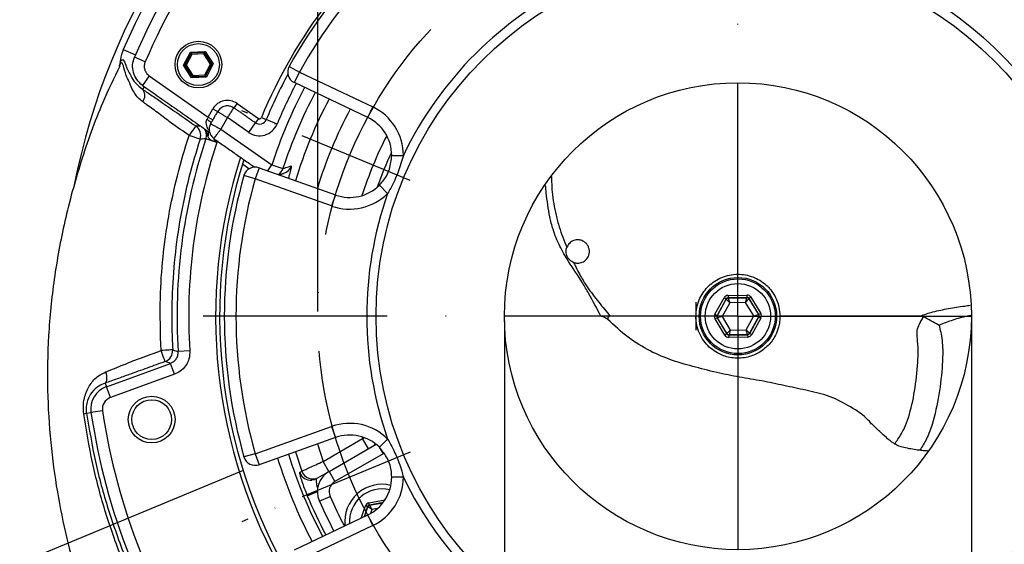
# Model space of a CAD drawing. Extents: x 0 to 9200, y 0 to 5940.
# Drawn here: x 1710 to 1921, y 1438 to 1550 of the extents above; entities that cross this region are included whole.
import ezdxf

# ---------------------------------------------------------------- set-up
doc = ezdxf.new("R2010")
doc.units = 0
doc.header["$LTSCALE"] = 5
doc.header["$MEASUREMENT"] = 0
doc.linetypes.add('GEN7', pattern=[15, 10, -2.5, 0, -2.5])
doc.linetypes.add('GEN7A', pattern=[7.5, 5, -1.25, 0, -1.25])
doc.layers.get('0').update_dxf_attribs({"linetype": 'CONTINUOUS'})
doc.layers.add('7', color=4, linetype='GEN7')
doc.layers.add('7A', color=4, linetype='GEN7A')
doc.styles.add('ISO', font='GENISO.SHX')
doc.dimstyles.new('GEN-ISO', dxfattribs={"dimtxt": 50, "dimasz": 50, "dimexe": 40, "dimexo": 1, "dimgap": 30, "dimtad": 0, "dimtih": 1, "dimtoh": 1, "dimdec": 1, "dimdsep": 46, "dimtxsty": 'ISO', "dimcen": 2, "dimclrd": 256, "dimclre": 256, "dimclrt": 2, "dimadec": 0, "dimazin": 0, "dimtp": 0.1, "dimtm": 0.1, "dimtfac": 0.05, "dimtdec": 1, "dimtix": 1, "dimtmove": 2, "dimatfit": 3, "dimfxl": 0, "dimtolj": 1, "dimarcsym": 0})

# ---------------------------------------------------------------- blocks, each defined once
blk = doc.blocks.new('*D10')
at = {"color": 3}
for p, q in [((1814.19, 1485.65), (1814.19, 1094.38)), ((1914.19, 1485.65), (1914.19, 1094.38)), ((1779.19, 1119.38), (1744.19, 1119.38)), ((1814.19, 1119.38), (1914.19, 1119.38)), ((1949.19, 1119.38), (1984.19, 1119.38))]:
    blk.add_line(p, q, dxfattribs=at)
for points in [[(1779.19, 1125.21), (1779.19, 1113.55), (1814.19, 1119.38)], [(1949.19, 1125.21), (1949.19, 1113.55), (1914.19, 1119.38)]]:
    blk.add_solid(points, dxfattribs=at)
at = {"color": 2, "insert": (1868.38, 1052.87), "char_height": 50, "attachment_point": 5, "style": 'ISO'}
blk.add_mtext('\\A1;{\\Fgeniso.shx;DN100}', dxfattribs=at)
blk = doc.blocks.new('*D11')
at = {"color": 3}
for p, q in [((1774.19, 1487.65), (1774.19, 1827.75)), ((1954.19, 1487.65), (1954.19, 1827.75)), ((1809.19, 1802.75), (1919.19, 1802.75))]:
    blk.add_line(p, q, dxfattribs=at)
for points in [[(1809.19, 1808.59), (1809.19, 1796.92), (1774.19, 1802.75)], [(1919.19, 1808.59), (1919.19, 1796.92), (1954.19, 1802.75)]]:
    blk.add_solid(points, dxfattribs=at)
at = {"color": 2, "insert": (1864.19, 1858.62), "char_height": 50, "attachment_point": 5, "style": 'ISO'}
blk.add_mtext('\\A1;180', dxfattribs=at)
blk = doc.blocks.new('*D12')
at = {"color": 3}
for p, q in [((1603.33, 1427.31), (1589.94, 1459.65)), ((1758.23, 1453.59), (1593.63, 1385.41)), ((1765.89, 1435.11), (1601.28, 1366.93)), ((1616.73, 1394.97), (1624.38, 1376.5)), ((1637.77, 1344.16), (1651.17, 1311.82))]:
    blk.add_line(p, q, dxfattribs=at)
for points in [[(1608.72, 1429.54), (1597.94, 1425.08), (1616.73, 1394.97)], [(1643.16, 1346.39), (1632.38, 1341.93), (1624.38, 1376.5)]]:
    blk.add_solid(points, dxfattribs=at)
at = {"color": 2, "insert": (1529.94, 1337.38), "char_height": 50, "attachment_point": 5, "rotation": 22.5, "style": 'ISO'}
blk.add_mtext('\\A1;{\\Fgeniso.shx;%%c18}', dxfattribs=at)

msp = doc.modelspace()

# ---------------------------------------------------------------- linework, layer by layer
at = {"color": 7, "linetype": 'Continuous'}
for p, q in [((1732.54, 1543.79), (1735.17, 1542.65)), ((1737.25, 1541.16), (1734.95, 1542.14)), ((1745.46, 1540.39), (1746.93, 1543.21)), ((1747.08, 1542.97), (1745.75, 1540.41)), ((1747.24, 1542.73), (1746.04, 1540.42)), ((1746.93, 1543.21), (1750.1, 1543.36)), ((1746.93, 1543.21), (1747.08, 1542.97)), ((1749.97, 1543.1), (1747.08, 1542.97)), ((1747.24, 1542.73), (1747.08, 1542.97)), ((1749.83, 1542.84), (1747.24, 1542.73)), ((1749.83, 1542.84), (1749.97, 1543.1)), ((1751.23, 1540.65), (1749.83, 1542.84)), ((1750.1, 1543.36), (1749.97, 1543.1)), ((1751.52, 1540.67), (1749.97, 1543.1)), ((1750.1, 1543.36), (1751.81, 1540.68)), ((1745.46, 1540.39), (1745.75, 1540.41)), ((1747.17, 1537.72), (1745.46, 1540.39)), ((1745.75, 1540.41), (1746.04, 1540.42)), ((1745.75, 1540.41), (1747.31, 1537.97)), ((1746.04, 1540.42), (1747.44, 1538.23)), ((1750.04, 1538.35), (1751.23, 1540.65)), ((1750.19, 1538.1), (1751.52, 1540.67)), ((1751.81, 1540.68), (1750.35, 1537.86)), ((1751.23, 1540.65), (1751.52, 1540.67)), ((1751.52, 1540.67), (1751.81, 1540.68)), ((1768.08, 1540.16), (1770.26, 1538.94)), ((1738.11, 1538.13), (1736.67, 1536.08)), ((1738.11, 1538.13), (1750.73, 1529.29)), ((1747.31, 1537.97), (1747.17, 1537.72)), ((1750.35, 1537.86), (1747.17, 1537.72)), ((1747.31, 1537.97), (1747.44, 1538.23)), ((1747.31, 1537.97), (1750.19, 1538.1)), ((1747.44, 1538.23), (1750.04, 1538.35)), ((1750.19, 1538.1), (1750.04, 1538.35)), ((1750.19, 1538.1), (1750.35, 1537.86)), ((1769.19, 1536.68), (1770.26, 1538.94)), ((1770.26, 1538.94), (1785.97, 1531.48)), ((1736.72, 1535.22), (1737.11, 1535.77)), ((1784.9, 1529.22), (1769.19, 1536.68)), ((1750.73, 1529.29), (1751.76, 1531.08)), ((1751.76, 1531.08), (1752.74, 1530.51)), ((1756.91, 1532.22), (1756.26, 1531.29)), ((1756.91, 1532.22), (1761.49, 1529.01)), ((1784.9, 1529.22), (1785.97, 1531.48)), ((1750.73, 1529.29), (1751.71, 1528.72)), ((1754.88, 1529.2), (1753.43, 1526.7)), ((1759.41, 1526.03), (1754.88, 1529.2)), ((1761.49, 1529.01), (1760.84, 1528.08)), ((1762.12, 1529.19), (1763.17, 1528.76)), ((1759.41, 1526.03), (1760.84, 1528.08)), ((1765.48, 1527.79), (1763.17, 1528.76)), ((1753.43, 1526.7), (1764.36, 1519.04)), ((1752.6, 1523.85), (1750.23, 1524.63)), ((1752.68, 1524.17), (1752.68, 1524.12)), ((1790.04, 1521.1), (1792.54, 1521.1)), ((1759.47, 1518.21), (1758.07, 1519.19)), ((1761.64, 1518.45), (1760.8, 1516.1)), ((1761.64, 1518.45), (1778.02, 1512.62)), ((1763.49, 1517.79), (1764.36, 1519.04)), ((1764.36, 1519.04), (1766.74, 1518.27)), ((1760.8, 1516.1), (1758.4, 1516.78)), ((1777.18, 1510.26), (1760.8, 1516.1)), ((1787.4, 1514.73), (1789.17, 1512.96)), ((1778.02, 1512.62), (1777.18, 1510.26)), ((1862.09, 1491.1), (1866.12, 1491.18)), ((1862.09, 1491.1), (1862.1, 1490.6)), ((1866.12, 1491.18), (1866.13, 1490.68)), ((1855.19, 1489.65), (1855.19, 1483.65)), ((1859.28, 1487.06), (1861.23, 1490.59)), ((1861.67, 1490.35), (1859.72, 1486.82)), ((1859.79, 1486.82), (1861.71, 1490.29)), ((1862.44, 1489.55), (1860.81, 1486.59)), ((1861.23, 1490.59), (1861.67, 1490.35)), ((1861.71, 1490.29), (1861.67, 1490.35)), ((1862.44, 1489.55), (1861.71, 1490.29)), ((1866.13, 1490.68), (1862.1, 1490.6)), ((1862.1, 1490.6), (1862.13, 1490.54)), ((1862.13, 1490.54), (1866.09, 1490.62)), ((1862.13, 1490.54), (1862.44, 1489.55)), ((1865.82, 1489.62), (1862.44, 1489.55)), ((1865.82, 1489.62), (1866.09, 1490.62)), ((1866.53, 1490.38), (1865.82, 1489.62)), ((1867.57, 1486.72), (1865.82, 1489.62)), ((1866.09, 1490.62), (1866.13, 1490.68)), ((1866.57, 1490.44), (1866.53, 1490.38)), ((1866.53, 1490.38), (1868.58, 1486.99)), ((1866.99, 1490.7), (1866.57, 1490.44)), ((1868.65, 1486.99), (1866.57, 1490.44)), ((1866.99, 1490.7), (1869.08, 1487.25)), ((1859.28, 1487.06), (1859.72, 1486.82)), ((1859.72, 1486.82), (1859.79, 1486.82)), ((1859.79, 1486.82), (1860.81, 1486.59)), ((1867.57, 1486.72), (1868.58, 1486.99)), ((1868.58, 1486.99), (1868.65, 1486.99)), ((1869.08, 1487.25), (1868.65, 1486.99)), ((1859.73, 1486.32), (1859.3, 1486.06)), ((1861.39, 1482.61), (1859.3, 1486.06)), ((1859.8, 1486.32), (1859.73, 1486.32)), ((1859.73, 1486.32), (1861.81, 1482.86)), ((1860.81, 1486.59), (1859.8, 1486.32)), ((1861.85, 1482.93), (1859.8, 1486.32)), ((1860.81, 1486.59), (1862.56, 1483.69)), ((1865.94, 1483.76), (1867.57, 1486.72)), ((1868.59, 1486.49), (1866.67, 1483.02)), ((1866.71, 1482.96), (1868.66, 1486.49)), ((1869.1, 1486.25), (1867.15, 1482.72)), ((1868.59, 1486.49), (1867.57, 1486.72)), ((1868.66, 1486.49), (1868.59, 1486.49)), ((1868.66, 1486.49), (1869.1, 1486.25)), ((1861.81, 1482.86), (1861.39, 1482.61)), ((1861.81, 1482.86), (1861.85, 1482.93)), ((1861.85, 1482.93), (1862.56, 1483.69)), ((1862.25, 1482.62), (1866.28, 1482.7)), ((1862.29, 1482.69), (1862.25, 1482.62)), ((1862.25, 1482.62), (1862.26, 1482.12)), ((1862.56, 1483.69), (1862.29, 1482.69)), ((1866.25, 1482.76), (1862.29, 1482.69)), ((1862.56, 1483.69), (1865.94, 1483.76)), ((1866.25, 1482.76), (1865.94, 1483.76)), ((1865.94, 1483.76), (1866.67, 1483.02)), ((1866.28, 1482.7), (1866.25, 1482.76)), ((1866.28, 1482.7), (1866.29, 1482.2)), ((1866.67, 1483.02), (1866.71, 1482.96)), ((1866.71, 1482.96), (1867.15, 1482.72)), ((1866.29, 1482.2), (1862.26, 1482.12)), ((1746.8, 1479.23), (1744.31, 1479.07)), ((1728.92, 1471.56), (1742.66, 1476.56)), ((1743.52, 1474.22), (1742.66, 1476.56)), ((1743.52, 1474.22), (1729.78, 1469.22)), ((1728.64, 1472.33), (1728.92, 1471.56)), ((1729.78, 1469.22), (1728.92, 1471.56)), ((1724.65, 1465.89), (1725.63, 1466.04)), ((1728.1, 1466.4), (1725.63, 1466.04)), ((1760.8, 1457.21), (1777.18, 1463.04)), ((1777.18, 1463.04), (1778.02, 1460.69)), ((1778.02, 1460.69), (1761.64, 1454.85)), ((1775.34, 1455.56), (1783.8, 1460.45)), ((1783.68, 1460.82), (1783.8, 1460.45)), ((1785.05, 1458.28), (1783.8, 1460.45)), ((1789.17, 1460.35), (1787.4, 1458.58)), ((1769.41, 1457.62), (1770.78, 1453.45)), ((1774.12, 1459.3), (1775.34, 1455.56)), ((1776.62, 1453.41), (1786.68, 1459.22)), ((1787.36, 1458.62), (1788.18, 1457.2)), ((1760.8, 1457.21), (1758.4, 1456.53)), ((1760.8, 1457.21), (1761.64, 1454.85)), ((1776.59, 1453.4), (1775.34, 1455.56)), ((1788.18, 1457.2), (1777.87, 1451.25)), ((1773.92, 1451.86), (1776.62, 1453.41)), ((1776.62, 1453.41), (1777.87, 1451.25)), ((1792.54, 1452.21), (1790.04, 1452.21)), ((1771.96, 1448.21), (1774.12, 1449.11)), ((1774.54, 1447.06), (1776.83, 1448.07)), ((1785.17, 1446.7), (1788.61, 1447.34)), ((1785.27, 1446.21), (1785.17, 1446.7)), ((1788.2, 1446.75), (1785.27, 1446.21)), ((1785.31, 1446.15), (1788.14, 1446.68)), ((1783.48, 1443.41), (1784.41, 1446.05)), ((1784.89, 1445.88), (1784.12, 1443.71)), ((1784.2, 1443.75), (1784.93, 1445.83)), ((1784.89, 1445.88), (1784.41, 1446.05)), ((1784.93, 1445.83), (1784.89, 1445.88)), ((1785.78, 1445.22), (1784.93, 1445.83)), ((1785.27, 1446.21), (1785.31, 1446.15)), ((1785.31, 1446.15), (1785.78, 1445.22)), ((1785.78, 1445.22), (1785.48, 1444.38)), ((1786.98, 1445.45), (1785.78, 1445.22)), ((1769.19, 1436.62), (1784.9, 1444.08)), ((1785.97, 1441.82), (1784.9, 1444.08)), ((1785.97, 1441.82), (1770.26, 1434.36))]:
    msp.add_line(p, q, dxfattribs=at)
for points in [[(1748.07, 1527.4), (1748.03, 1527.35), (1747.95, 1527.23), (1747.81, 1527.03), (1747.63, 1526.78), (1747.42, 1526.47), (1747.17, 1526.12), (1746.91, 1525.74), (1746.64, 1525.35)], [(1749.01, 1524.57), (1748.94, 1524.6), (1748.79, 1524.64), (1748.57, 1524.72), (1748.27, 1524.82), (1747.92, 1524.93), (1747.52, 1525.06), (1747.08, 1525.21), (1746.64, 1525.35)], [(1743.14, 1479.44), (1743.07, 1479.44), (1742.91, 1479.43), (1742.68, 1479.42), (1742.37, 1479.4), (1741.99, 1479.38), (1741.57, 1479.35), (1741.12, 1479.32), (1740.65, 1479.3)], [(1741.5, 1476.95), (1741.48, 1477.01), (1741.43, 1477.15), (1741.35, 1477.37), (1741.24, 1477.66), (1741.11, 1478.02), (1740.97, 1478.42), (1740.81, 1478.85), (1740.65, 1479.3)], [(1728.64, 1472.33), (1728.79, 1472.44), (1728.91, 1472.62), (1729, 1472.87), (1729.04, 1473.18), (1729.05, 1473.53), (1729.02, 1473.92), (1728.94, 1474.33), (1728.83, 1474.75)], [(1773.92, 1451.86), (1773.42, 1451.64), (1772.92, 1451.53)]]:
    msp.add_lwpolyline(points, dxfattribs=at)
for centre, radius in [((1864.19, 1486.65), 77.5), ((1748.64, 1540.54), 5), ((1748.64, 1540.54), 4.5), ((1864.19, 1486.65), 50), ((1864.19, 1486.65), 8.3), ((1864.19, 1486.65), 8), ((1864.19, 1486.65), 7), ((1738.63, 1464.51), 5), ((1738.63, 1464.51), 4.25)]:
    msp.add_circle(centre, radius, dxfattribs=at)
for centre, radius, start, end in [((1864.19, 1486.65), 144.9, 125.0627, 168.802), ((1864.19, 1486.65), 110, 119.1043, 150.8957), ((1864.19, 1486.65), 110, 29.1043, 60.8957), ((1864.19, 1486.65), 107.5, 119.1043, 150.8957), ((1864.19, 1486.65), 107.5, 29.1043, 60.8957), ((1864.19, 1486.65), 143.51, 143.4628, 156.5372), ((1864.19, 1486.65), 140.65, 143.2368, 156.7632), ((1864.19, 1486.65), 138.15, 143.2368, 156.7632), ((1864.19, 1486.65), 79.5, 115.6775, 154.3225), ((1864.19, 1486.65), 79.5, 25.6775, 64.3225), ((1864.19, 1486.65), 110.58, 142.6259, 157.3741), ((1770.26, 1538.94), 2.5, 150.8957, 244.6046), ((1864.19, 1486.65), 109.44, 151.7273, 157.3741), ((1864.19, 1486.65), 104.95, 152.1723, 162.0255), ((1864.19, 1486.65), 106.94, 152.2177, 157.3741), ((1735.05, 1533.91), 2.12, 321.6391, 38.0094), ((1864.19, 1486.65), 102.45, 152.113, 162.0255), ((1864.19, 1486.65), 99.13, 152.0295, 162.9705), ((1754.86, 1529.29), 3.58, 55, 150), ((1781.04, 1521.09), 11.5, 0.0311, 64.6046), ((1761.73, 1529.36), 0.419, 235, 337.3741), ((1864.19, 1486.65), 94.14, 151.8928, 163.1072), ((1781.04, 1521.09), 9, 0.0311, 64.6046), ((1746.63, 1525.35), 2.5, 341.8308, 54.8879), ((1748.45, 1524.99), 4.27, 46.9297, 61.8367), ((1761.73, 1529.36), 4.06, 235, 337.3741), ((1761.73, 1529.36), 1.56, 235, 337.3741), ((1748.86, 1525.61), 1.96, 343.5953, 18.7798), ((1864.19, 1486.65), 84.56, 152.792, 162.208), ((1864.19, 1486.65), 120.12, 161.5674, 183.6198), ((1864.19, 1486.65), 117.63, 161.5674, 183.6198), ((1864.19, 1486.65), 111.87, 162.2799, 257.7201), ((1864.19, 1486.65), 82.06, 154.6805, 160.3195), ((1864.19, 1486.65), 111.87, 282.2799, 17.7201), ((1864.19, 1486.65), 111, 162.419, 257.581), ((1760.8, 1516.1), 2.5, 70.3954, 164.1043), ((1766.15, 1519.62), 2.49, 288.3503, 341.5495), ((1864.19, 1486.65), 111, 282.419, 17.581), ((1864.19, 1486.65), 110, 164.1043, 195.8957), ((1764.36, 1519.03), 2.49, 304.4923, 342.1548), ((1864.19, 1486.65), 107.5, 164.1043, 195.8957), ((1781.04, 1521.09), 9, 250.3954, 314.9689), ((1781.04, 1521.09), 11.5, 250.3954, 314.9689), ((1864.19, 1486.65), 79.5, 160.6775, 199.3225), ((1862.14, 1490.04), 0.5, 91.121, 151.0995), ((1866.1, 1490.12), 0.5, 31.121, 91.0995), ((1860.23, 1486.58), 0.5, 151.121, 211.0995), ((1868.15, 1486.73), 0.5, 331.121, 31.0995), ((1862.28, 1483.19), 0.5, 211.121, 271.0995), ((1866.24, 1483.26), 0.5, 271.121, 331.0995), ((1740.64, 1479.3), 2.5, 290.1124, 3.3544), ((1730.66, 1466.79), 5.08, 110, 188.4628), ((1730.66, 1466.79), 2.59, 110, 188.4628), ((1723.73, 1468.44), 2.71, 277.5741, 290.0297), ((1864.19, 1486.65), 140.08, 188.4628, 201.5372), ((1864.19, 1486.65), 137.59, 188.4628, 201.5372), ((1781.04, 1452.21), 11.5, 45.0311, 109.6046), ((1781.04, 1452.21), 9, 45.0311, 109.6046), ((1785.73, 1459.58), 0.784, 302.9828, 345.174), ((1760.8, 1457.21), 2.5, 195.8957, 289.6046), ((1864.19, 1486.65), 103.17, 197.1303, 207.8697), ((1864.19, 1486.65), 100.67, 197.0689, 207.9311), ((1772.67, 1454.02), 2.5, 199.6319, 275.6246), ((1773.14, 1454.29), 2.5, 199.5515, 299.9495), ((1779.12, 1449.08), 5, 120, 203.8272), ((1779.12, 1449.08), 2.5, 120, 203.8272), ((1781.04, 1452.21), 9, 295.3954, 359.9689), ((1781.04, 1452.21), 11.5, 295.3954, 359.9689), ((1864.19, 1486.65), 79.5, 205.6775, 244.3225), ((1864.19, 1486.65), 79.5, 295.6775, 334.3225), ((1787.98, 1442.65), 8, 76.3888, 186.3488), ((1787.98, 1442.65), 7, 76.5319, 183.4973), ((1864.19, 1486.65), 99.92, 202.6285, 207.9501), ((1864.19, 1486.65), 98, 203.8272, 208.0002), ((1864.19, 1486.65), 95.5, 203.8272, 208.0685), ((1785.4, 1445.66), 0.5, 100.5944, 160.573)]:
    msp.add_arc(centre, radius, start, end, dxfattribs=at)
for centre, major_axis, ratio, start_param, end_param in [((1750.9, 1529.17), (1.15, 2.25), 0.082544, 1.559161, 1.797925), ((1862.11, 1490.1), (0.517, -0.856), 0.999797, 2.618082, 3.665103), ((1866.14, 1490.18), (-0.483, -0.876), 0.999797, 2.618082, 3.665103), ((1862.11, 1490.1), (-0.259, 0.428), 0.999391, 5.759674, 6.806696), ((1866.14, 1490.18), (0.242, 0.438), 0.999391, 5.759674, 6.806696), ((1860.16, 1486.57), (1, 0.02), 0.999797, 2.618082, 3.665103), ((1860.16, 1486.57), (0.5, 0.01), 0.999391, 2.618082, 3.665103), ((1868.22, 1486.73), (0.5, 0.01), 0.999391, 5.759674, 6.806696), ((1868.22, 1486.73), (-1, -0.02), 0.999797, 2.618082, 3.665103), ((1862.24, 1483.12), (0.483, 0.876), 0.999797, 2.618082, 3.665103), ((1862.24, 1483.12), (0.242, 0.438), 0.999391, 2.618082, 3.665103), ((1866.27, 1483.2), (-0.259, 0.428), 0.999391, 2.618082, 3.665103), ((1866.27, 1483.2), (-0.517, 0.856), 0.999797, 2.618082, 3.665103), ((1785.36, 1445.71), (0.651, -0.76), 0.999797, 2.618082, 3.665103), ((1785.36, 1445.71), (-0.325, 0.38), 0.999391, 5.759674, 6.806696)]:
    msp.add_ellipse(centre, major_axis=major_axis, ratio=ratio, start_param=start_param, end_param=end_param, dxfattribs=at)
for points, knots in [([(1732.54, 1543.79), (1732.29, 1543.07), (1731.98, 1542.18), (1731.9, 1541.27), (1731.88, 1541.09)], [0, 0, 0, 0, 0.805239, 1, 1, 1, 1]), ([(1731.88, 1541.09), (1731.9, 1541.12), (1732.04, 1541.36), (1732.29, 1541.66), (1732.59, 1541.62), (1732.89, 1540.99), (1733.21, 1539.96), (1733.69, 1539), (1733.93, 1538.63), (1734.23, 1538.06), (1734.92, 1536.68), (1736.14, 1535.69), (1736.72, 1535.22)], [0, 0, 0, 0, 0.017997, 0.158596, 0.28977, 0.421266, 0.685227, 0.783242, 0.832268, 0.881508, 0.944017, 1, 1, 1, 1]), ([(1736.68, 1536.08), (1736.23, 1536.47), (1735.35, 1537.23), (1734.65, 1538.82), (1734.44, 1540.53), (1734.78, 1541.61), (1734.95, 1542.14)], [0, 0, 0, 0, 0.258681, 0.505655, 0.752878, 1, 1, 1, 1]), ([(1731.8, 1540.19), (1730.55, 1537.63), (1727.31, 1530.98), (1723.38, 1519.87), (1719.89, 1507.2), (1717.61, 1494.75), (1716.4, 1482.63), (1716.19, 1470.95), (1716.86, 1459.78), (1718.28, 1449.18), (1720.33, 1439.21), (1722.89, 1429.89), (1725.86, 1421.25), (1729.32, 1412.82), (1733.25, 1404.71), (1737.6, 1397.02), (1742.02, 1390.17), (1746.55, 1383.91), (1752.36, 1376.67), (1759.86, 1368.55), (1767.5, 1361.29), (1772.48, 1357.45), (1774.08, 1356.23)], [0, 0, 0, 0, 0.0418943, 0.1084405, 0.1726816, 0.2345583, 0.2940501, 0.3511676, 0.4058988, 0.458186, 0.5079733, 0.5552138, 0.5998719, 0.6419225, 0.6889171, 0.7321201, 0.7715247, 0.8084623, 0.8455305, 0.9077423, 0.9704967, 1, 1, 1, 1]), ([(1731.88, 1541.09), (1731.85, 1540.88), (1731.81, 1540.58), (1731.68, 1540.3), (1731.65, 1540.21)], [0, 0, 0, 0, 0.702724, 1, 1, 1, 1]), ([(1733.82, 1536.84), (1733.82, 1536.84), (1733.57, 1537.31), (1733, 1538.57), (1732.64, 1540.11), (1732.37, 1540.91), (1732.07, 1540.94), (1731.81, 1540.56), (1731.67, 1540.27), (1731.67, 1540.26)], [0, 0, 0, 0, 0.000001, 0.183883, 0.501596, 0.661102, 0.821207, 0.989286, 1, 1, 1, 1]), ([(1737.25, 1541.16), (1737.16, 1540.89), (1736.99, 1540.35), (1737.09, 1539.5), (1737.45, 1538.7), (1737.88, 1538.32), (1738.11, 1538.13)], [0, 0, 0, 0, 0.247167, 0.494347, 0.741275, 1, 1, 1, 1]), ([(1736.71, 1532.6), (1736.37, 1532.87), (1735.68, 1533.43), (1734.71, 1534.71), (1734.09, 1536.08), (1733.88, 1536.72), (1733.82, 1536.84), (1733.82, 1536.84)], [0, 0, 0, 0, 0.18261, 0.365562, 0.746798, 0.999994, 1, 1, 1, 1]), ([(1736.72, 1535.22), (1737.38, 1534.78), (1738.71, 1533.89), (1740.79, 1532.48), (1742.75, 1531.12), (1745.11, 1529.48), (1746.88, 1528.23), (1748.07, 1527.4)], [0, 0, 0, 0, 0.196921, 0.401948, 0.549787, 0.697894, 1, 1, 1, 1]), ([(1742.69, 1528.12), (1742.69, 1528.12), (1741.85, 1528.77), (1740.12, 1530.1), (1738.1, 1531.6), (1737.04, 1532.36), (1736.71, 1532.6)], [0, 0, 0, 0, 0.000008, 0.397423, 0.818444, 1, 1, 1, 1]), ([(1756.24, 1531.26), (1756.1, 1531.34), (1755.81, 1531.52), (1755.33, 1531.66), (1754.83, 1531.71), (1754.34, 1531.65), (1753.86, 1531.49), (1753.43, 1531.24), (1753.05, 1530.9), (1752.87, 1530.63), (1752.78, 1530.49)], [0, 0, 0, 0, 0.125635, 0.250726, 0.375456, 0.5, 0.624544, 0.749274, 0.874365, 1, 1, 1, 1]), ([(1754.88, 1529.2), (1754.99, 1529.38), (1755.22, 1529.72), (1755.53, 1530.18), (1755.78, 1530.57), (1756.03, 1530.94), (1756.2, 1531.2), (1756.22, 1531.22), (1756.22, 1531.23)], [0, 0, 0, 0, 0.179708, 0.349222, 0.508533, 0.657634, 0.924017, 1, 1, 1, 1]), ([(1752.82, 1530.46), (1752.83, 1530.46), (1752.85, 1530.44), (1753.05, 1530.32), (1753.37, 1530.12), (1753.82, 1529.85), (1754.36, 1529.52), (1754.7, 1529.31), (1754.88, 1529.2)], [0, 0, 0, 0, 0.122472, 0.269176, 0.419768, 0.663357, 0.820176, 1, 1, 1, 1]), ([(1746.64, 1525.35), (1745.32, 1526.28), (1744, 1527.2), (1742.69, 1528.12), (1742.69, 1528.12)], [0, 0, 0, 0, 0.999988, 1, 1, 1, 1]), ([(1748.07, 1527.4), (1748.27, 1527.41), (1748.58, 1527.43), (1748.89, 1527.45), (1748.99, 1527.45)], [0, 0, 0, 0, 0.664832, 1, 1, 1, 1]), ([(1751, 1526.36), (1750.97, 1526.39), (1750.69, 1526.67), (1750.43, 1527.27), (1750.3, 1527.93), (1750.33, 1528.38), (1750.4, 1528.59), (1750.46, 1528.76)], [0, 0, 0, 0, 0.046141, 0.49568, 0.757513, 0.816718, 1, 1, 1, 1]), ([(1751.27, 1527.88), (1751.15, 1527.61), (1750.91, 1527.06), (1750.96, 1526.15), (1751.3, 1525.3), (1751.75, 1524.91), (1751.97, 1524.71)], [0, 0, 0, 0, 0.250785, 0.5, 0.749215, 1, 1, 1, 1]), ([(1751.31, 1527.86), (1751.32, 1527.85), (1751.35, 1527.84), (1751.55, 1527.73), (1751.88, 1527.54), (1752.35, 1527.29), (1752.9, 1526.98), (1753.25, 1526.8), (1753.43, 1526.7)], [0, 0, 0, 0, 0.121737, 0.268255, 0.418809, 0.664801, 0.820491, 1, 1, 1, 1]), ([(1740.65, 1479.3), (1740.52, 1483.06), (1740.3, 1489.75), (1740.98, 1499.34), (1742.2, 1508.08), (1744.01, 1516.79), (1745.76, 1522.5), (1746.64, 1525.35)], [0, 0, 0, 0, 0.2419843, 0.4290689, 0.6170946, 0.8080468, 1, 1, 1, 1]), ([(1750.23, 1524.63), (1750.27, 1524.8), (1750.39, 1525.25), (1750.32, 1525.98), (1750.15, 1526.56), (1749.95, 1526.78), (1749.94, 1526.79)], [0, 0, 0, 0, 0.233144, 0.606881, 0.981313, 1, 1, 1, 1]), ([(1750.75, 1525.06), (1750.66, 1525.35), (1750.5, 1525.93), (1750.15, 1526.49), (1749.98, 1526.76)], [0, 0, 0, 0, 0.508495, 1, 1, 1, 1]), ([(1752.68, 1524.12), (1752.42, 1524.11), (1751.98, 1524.09), (1751.53, 1524.22), (1751.17, 1524.4), (1750.97, 1524.59), (1750.83, 1524.85), (1750.78, 1524.98), (1750.75, 1525.06)], [0, 0, 0, 0, 0.28669, 0.496653, 0.567366, 0.817141, 0.879034, 1, 1, 1, 1]), ([(1751.99, 1524.73), (1752, 1524.73), (1752.01, 1524.76), (1752.2, 1525.01), (1752.46, 1525.37), (1752.74, 1525.75), (1753.07, 1526.2), (1753.31, 1526.53), (1753.43, 1526.7)], [0, 0, 0, 0, 0.071044, 0.340977, 0.49115, 0.65105, 0.820669, 1, 1, 1, 1]), ([(1749.01, 1524.57), (1748.17, 1521.84), (1746.49, 1516.37), (1744.71, 1507.91), (1743.48, 1499.28), (1742.95, 1491.49), (1742.89, 1484.87), (1743.06, 1481.18), (1743.14, 1479.44)], [0, 0, 0, 0, 0.187073, 0.375087, 0.566027, 0.757968, 0.886101, 1, 1, 1, 1]), ([(1750.23, 1524.63), (1750.18, 1524.63), (1749.77, 1524.61), (1749.37, 1524.59), (1749.01, 1524.57)], [0, 0, 0, 0, 0.120531, 1, 1, 1, 1]), ([(1787.4, 1514.73), (1787.65, 1514.99), (1788.58, 1515.99), (1789.75, 1518.12), (1789.95, 1520.11), (1790.04, 1521.1)], [0, 0, 0, 0, 0.155223, 0.580447, 1, 1, 1, 1]), ([(1792.54, 1521.1), (1792.2, 1519.92), (1791.5, 1517.51), (1790.26, 1514.82), (1789.39, 1513.34), (1789.17, 1512.96)], [0, 0, 0, 0, 0.417343, 0.850517, 1, 1, 1, 1]), ([(1766.74, 1518.27), (1766.84, 1518.3), (1767.35, 1518.47), (1767.94, 1518.66), (1768.43, 1518.81), (1768.51, 1518.83)], [0, 0, 0, 0, 0.17362, 0.8681, 1, 1, 1, 1]), ([(1768.51, 1518.83), (1768.53, 1518.82), (1768.56, 1518.78), (1768.46, 1518.22), (1768.22, 1517.3), (1768, 1516.5), (1767.92, 1516.21)], [0, 0, 0, 0, 0.189136, 0.499803, 0.822994, 1, 1, 1, 1]), ([(1824.27, 1516.6), (1824.29, 1515.49), (1824.33, 1512.69), (1825.03, 1509.08), (1826.07, 1505.09), (1826.96, 1502.83), (1827.54, 1501.38)], [0, 0, 0, 0, 0.212757, 0.534999, 0.701059, 1, 1, 1, 1]), ([(1834.85, 1486.65), (1833.98, 1488.29), (1832.72, 1490.68), (1830.45, 1494.65), (1828.17, 1497.89), (1825.94, 1501.66), (1824.62, 1504.89), (1823.7, 1508.72), (1823.25, 1511.87), (1823.03, 1514.13), (1822.98, 1514.66)], [0, 0, 0, 0, 0.181926, 0.265604, 0.443781, 0.566355, 0.690988, 0.780237, 0.94792, 1, 1, 1, 1]), ([(1828.98, 1498.18), (1829.19, 1498.12), (1829.77, 1497.95), (1830.66, 1498.07), (1831.51, 1498.53), (1832.08, 1499.23), (1832.36, 1499.98), (1832.41, 1500.71), (1832.26, 1501.39), (1831.94, 1501.98), (1831.46, 1502.5), (1830.79, 1502.89), (1829.94, 1503.06), (1829.01, 1502.92), (1828.12, 1502.39), (1827.68, 1501.76), (1827.55, 1501.4), (1827.54, 1501.38)], [0, 0, 0, 0, 0.0573402, 0.1510698, 0.2464912, 0.3318912, 0.3939811, 0.44429, 0.4948292, 0.5404209, 0.5882592, 0.6575075, 0.7278517, 0.8128425, 0.9049162, 0.9943867, 1, 1, 1, 1]), ([(1828.98, 1498.18), (1828.76, 1498.29), (1828.36, 1498.49), (1827.86, 1499), (1827.53, 1499.6), (1827.36, 1500.29), (1827.38, 1500.89), (1827.5, 1501.26), (1827.54, 1501.38)], [0, 0, 0, 0, 0.199118, 0.365801, 0.533154, 0.687061, 0.896547, 1, 1, 1, 1]), ([(1828.98, 1498.18), (1829.47, 1497.19), (1830.16, 1495.78), (1831.01, 1494.36), (1831.48, 1493.61), (1832.47, 1492.1), (1834.31, 1489.69), (1836.04, 1487.65), (1836.88, 1486.65)], [0, 0, 0, 0, 0.2368876, 0.3348492, 0.3531964, 0.4265989, 0.720584, 1, 1, 1, 1]), ([(1855.19, 1486.65), (1855.23, 1487.27), (1855.31, 1488.52), (1855.84, 1490.14), (1856.62, 1491.61), (1857.62, 1492.88), (1858.86, 1493.97), (1860.29, 1494.82), (1861.93, 1495.42), (1864.19, 1495.78), (1867.02, 1495.41), (1869.92, 1493.84), (1871.99, 1491.47), (1873.04, 1488.93), (1873.15, 1487.31), (1873.19, 1486.65)], [0, 0, 0, 0, 0.071166, 0.144686, 0.213548, 0.283784, 0.344497, 0.406849, 0.467628, 0.530528, 0.642696, 0.74777, 0.846056, 0.937748, 1, 1, 1, 1]), ([(1903.24, 1486.65), (1903.24, 1486.65), (1904.1, 1487.03), (1906.1, 1487.68), (1909.32, 1488.31), (1912.01, 1488.72), (1913.56, 1488.96), (1913.96, 1489.02)], [0, 0, 0, 0, 0.000005, 0.263676, 0.576179, 0.891158, 1, 1, 1, 1]), ([(1914.06, 1486.8), (1913.8, 1486.75), (1912.52, 1486.49), (1910.23, 1485.88), (1908.27, 1485.1), (1907.3, 1484.71)], [0, 0, 0, 0, 0.10987, 0.555453, 1, 1, 1, 1]), ([(1834.85, 1486.65), (1834.41, 1486.65), (1833.51, 1486.65), (1832.02, 1486.65), (1830.21, 1486.65), (1827.98, 1486.65), (1825.05, 1486.65), (1821.57, 1486.65), (1817.79, 1486.65), (1815.33, 1486.65), (1814.19, 1486.65)], [0, 0, 0, 0, 0.087818, 0.179692, 0.279663, 0.398995, 0.521026, 0.676409, 0.849839, 1, 1, 1, 1]), ([(1836.29, 1486), (1835.91, 1486.24), (1835.4, 1486.56), (1834.97, 1486.63), (1834.85, 1486.65)], [0, 0, 0, 0, 0.737227, 1, 1, 1, 1]), ([(1836.88, 1486.65), (1836.79, 1486.65), (1836.61, 1486.63), (1836.41, 1486.47), (1836.32, 1486.25), (1836.3, 1486.08), (1836.29, 1486)], [0, 0, 0, 0, 0.254556, 0.511216, 0.789756, 1, 1, 1, 1]), ([(1892.83, 1463.56), (1892.62, 1463.82), (1891.4, 1465.35), (1888.3, 1467.26), (1884.06, 1469.6), (1879.31, 1470.69), (1874.62, 1471.66), (1869.91, 1472.73), (1865.1, 1473.46), (1860.16, 1474.46), (1855.18, 1475.69), (1850.16, 1477.1), (1845.25, 1479.13), (1840.49, 1482.05), (1837.72, 1484.66), (1836.29, 1486)], [0, 0, 0, 0, 0.016208, 0.094313, 0.172647, 0.250527, 0.32783, 0.405189, 0.483988, 0.563306, 0.649124, 0.731937, 0.815758, 0.905553, 1, 1, 1, 1]), ([(1855.19, 1486.65), (1853.66, 1486.65), (1850.56, 1486.65), (1845.91, 1486.65), (1841.32, 1486.65), (1838.38, 1486.65), (1836.88, 1486.65)], [0, 0, 0, 0, 0.2653689, 0.5375495, 0.7650516, 1, 1, 1, 1]), ([(1873.19, 1486.65), (1873.17, 1486.25), (1873.12, 1485.27), (1872.95, 1484.43), (1872.17, 1482.22), (1870.96, 1480.62), (1869.69, 1479.49), (1868.59, 1478.76), (1867.34, 1478.19), (1865.99, 1477.79), (1864.46, 1477.61), (1862.88, 1477.71), (1861.43, 1478.05), (1859.98, 1478.65), (1858.64, 1479.5), (1857.43, 1480.62), (1856.32, 1482.14), (1855.55, 1483.9), (1855.22, 1485.48), (1855.2, 1486.33), (1855.19, 1486.65)], [0, 0, 0, 0, 0.053853, 0.131142, 0.210584, 0.328511, 0.38903, 0.450073, 0.495505, 0.541944, 0.588778, 0.627638, 0.660634, 0.693607, 0.742616, 0.796085, 0.850903, 0.907278, 0.965399, 1, 1, 1, 1]), ([(1903.24, 1486.65), (1901.91, 1486.65), (1899.14, 1486.65), (1894.63, 1486.65), (1890.26, 1486.65), (1886.14, 1486.65), (1882.32, 1486.65), (1877.94, 1486.65), (1874.83, 1486.65), (1873.19, 1486.65)], [0, 0, 0, 0, 0.147048, 0.307804, 0.48435, 0.595827, 0.714712, 0.849112, 1, 1, 1, 1]), ([(1897.76, 1459.29), (1897.99, 1459.63), (1898.76, 1460.75), (1899.87, 1462.56), (1901.13, 1466.03), (1902.14, 1470.73), (1902.72, 1475.81), (1902.83, 1479.51), (1902.67, 1481.52), (1902.49, 1482.99), (1902.67, 1484.3), (1903.33, 1485.46), (1903.78, 1486.22), (1903.96, 1486.51)], [0, 0, 0, 0, 0.042715, 0.138925, 0.220821, 0.419581, 0.632975, 0.746824, 0.797625, 0.843489, 0.905195, 0.963245, 1, 1, 1, 1]), ([(1907.3, 1484.71), (1907.35, 1484.46), (1907.51, 1483.71), (1907.83, 1482.3), (1908.12, 1479.78), (1907.98, 1475.56), (1907.34, 1469.85), (1906.18, 1464.48), (1904.75, 1460.46), (1903.66, 1458.73), (1903.15, 1457.93)], [0, 0, 0, 0, 0.028461, 0.083263, 0.156315, 0.302481, 0.540176, 0.778294, 0.897653, 1, 1, 1, 1]), ([(1907.3, 1484.71), (1907.29, 1484.72), (1907.22, 1484.75), (1906.62, 1485.06), (1905.43, 1485.76), (1904.47, 1486.25), (1903.96, 1486.51)], [0, 0, 0, 0, 0.003503, 0.057112, 0.498629, 1, 1, 1, 1]), ([(1735.03, 1477.25), (1735.03, 1477.25), (1736.6, 1477.82), (1738.47, 1478.5), (1740.34, 1479.18), (1740.65, 1479.3)], [0, 0, 0, 0, 0.00001, 0.836232, 1, 1, 1, 1]), ([(1742.66, 1476.56), (1742.87, 1476.66), (1743.34, 1476.87), (1743.89, 1477.45), (1744.28, 1478.22), (1744.3, 1478.79), (1744.31, 1479.07)], [0, 0, 0, 0, 0.2134487, 0.475759, 0.7378627, 1, 1, 1, 1]), ([(1743.14, 1479.44), (1743.19, 1479.43), (1743.58, 1479.3), (1743.96, 1479.18), (1744.31, 1479.07)], [0, 0, 0, 0, 0.120531, 1, 1, 1, 1]), ([(1746.8, 1479.23), (1746.78, 1478.66), (1746.74, 1477.53), (1745.97, 1476), (1744.86, 1474.83), (1743.93, 1474.41), (1743.52, 1474.22)], [0, 0, 0, 0, 0.262295, 0.524592, 0.786867, 1, 1, 1, 1]), ([(1741.5, 1476.95), (1740.23, 1476.48), (1737.67, 1475.55), (1734.22, 1474.3), (1731.17, 1473.21), (1729.49, 1472.62), (1728.64, 1472.33)], [0, 0, 0, 0, 0.293633, 0.587405, 0.791303, 1, 1, 1, 1]), ([(1728.83, 1474.75), (1729.55, 1475.03), (1730.99, 1475.6), (1733.09, 1476.45), (1734.45, 1477.01), (1735.03, 1477.25), (1735.03, 1477.25)], [0, 0, 0, 0, 0.35807, 0.724471, 0.999991, 1, 1, 1, 1]), ([(1742.66, 1476.56), (1742.47, 1476.63), (1742.08, 1476.76), (1741.7, 1476.88), (1741.5, 1476.95)], [0, 0, 0, 0, 0.496139, 1, 1, 1, 1]), ([(1724.08, 1465.75), (1724.03, 1466.41), (1723.93, 1467.7), (1724.34, 1469.88), (1725.34, 1472.04), (1726.93, 1473.81), (1728.29, 1474.48), (1728.83, 1474.75)], [0, 0, 0, 0, 0.164908, 0.326253, 0.578817, 0.829976, 1, 1, 1, 1]), ([(1728.64, 1472.33), (1728.19, 1472.14), (1727.08, 1471.66), (1725.79, 1470.44), (1724.92, 1468.92), (1724.59, 1467.43), (1724.58, 1466.47), (1724.64, 1466), (1724.65, 1465.89)], [0, 0, 0, 0, 0.182005, 0.448868, 0.704001, 0.854448, 0.967449, 1, 1, 1, 1]), ([(1732.26, 1434.56), (1730.99, 1438.06), (1728.53, 1444.86), (1725.81, 1455.31), (1724.66, 1462.26), (1724.08, 1465.75)], [0, 0, 0, 0, 0.345354, 0.671742, 1, 1, 1, 1]), ([(1724.65, 1465.89), (1725.25, 1462.44), (1726.45, 1455.52), (1729.21, 1445.13), (1731.71, 1438.35), (1732.99, 1434.87)], [0, 0, 0, 0, 0.326595, 0.655036, 1, 1, 1, 1]), ([(1904.81, 1457.8), (1904.69, 1457.8), (1904.17, 1457.83), (1903.32, 1457.9), (1902.23, 1458.03), (1900.79, 1458.29), (1899.39, 1458.62), (1898.48, 1458.89), (1898.04, 1459.11), (1897.63, 1459.37), (1896.95, 1459.86), (1895.92, 1460.69), (1894.46, 1462.02), (1893.4, 1463.11), (1892.82, 1463.7)], [0, 0, 0, 0, 0.020456, 0.086591, 0.153364, 0.238153, 0.33601, 0.425804, 0.499677, 0.554372, 0.62659, 0.726012, 0.851176, 1, 1, 1, 1]), ([(1789.17, 1460.35), (1789.76, 1459.27), (1790.97, 1457.07), (1791.99, 1454.29), (1792.43, 1452.63), (1792.54, 1452.21)], [0, 0, 0, 0, 0.417343, 0.850517, 1, 1, 1, 1]), ([(1790.04, 1452.21), (1790.03, 1452.57), (1789.98, 1453.93), (1789.3, 1456.27), (1788.03, 1457.81), (1787.4, 1458.58)], [0, 0, 0, 0, 0.155223, 0.580447, 1, 1, 1, 1]), ([(1770.78, 1453.45), (1770.81, 1453.47), (1770.88, 1453.5), (1771.37, 1453.72), (1772.39, 1454.2), (1773.78, 1454.84), (1774.82, 1455.32), (1775.34, 1455.56)], [0, 0, 0, 0, 0.100422, 0.322842, 0.548142, 0.774436, 1, 1, 1, 1]), ([(1770.32, 1453.18), (1770.31, 1453.15), (1770.29, 1453.07), (1770.43, 1452.46), (1770.78, 1451.32), (1771.3, 1449.84), (1771.74, 1448.75), (1771.96, 1448.21)], [0, 0, 0, 0, 0.12913, 0.344251, 0.562072, 0.780449, 1, 1, 1, 1]), ([(1770.32, 1453.18), (1770.39, 1453.23), (1770.55, 1453.32), (1770.71, 1453.41), (1770.78, 1453.45)], [0, 0, 0, 0, 0.492842, 1, 1, 1, 1]), ([(1773.92, 1451.86), (1773.91, 1451.84), (1773.87, 1451.78), (1773.86, 1451.44), (1773.92, 1450.82), (1774.03, 1450.11), (1774.15, 1449.63), (1774.2, 1449.44)], [0, 0, 0, 0, 0.137908, 0.369554, 0.605401, 0.840909, 1, 1, 1, 1])]:
    msp.add_open_spline(points, degree=3, knots=knots, dxfattribs=at)
for points in [[(1731.67, 1540.26), (1731.65, 1540.21)], [(1736.67, 1536.08), (1751.07, 1526)], [(1760.84, 1528.08), (1756.16, 1531.36)], [(1756.22, 1531.23), (1756.26, 1531.28)], [(1752.79, 1530.58), (1751.18, 1527.79)], [(1752.75, 1530.51), (1752.82, 1530.46)], [(1751.24, 1527.9), (1751.31, 1527.86)], [(1751.89, 1524.72), (1760.65, 1518.59)], [(1751.95, 1524.68), (1751.99, 1524.73)], [(1752.68, 1524.12), (1752.6, 1523.85)], [(1765.94, 1516.92), (1766.93, 1517.25)], [(1903.96, 1486.51), (1903.24, 1486.65)], [(1783.8, 1460.45), (1784.14, 1460.6)]]:
    msp.add_open_spline(points, degree=1, dxfattribs=at)
at = {"layer": '7'}
for q in [(1864.19, 1601.19), (1749.66, 1486.65), (1978.72, 1486.65), (1864.19, 1372.12)]:
    msp.add_line((1864.19, 1486.65), q, dxfattribs=at)
msp.add_circle((1864.19, 1486.65), 90, dxfattribs=at)
at = {"layer": '7A'}
for p, q in [((1793.98, 1515.74), (1757.94, 1530.66)), ((1793.98, 1457.57), (1757.94, 1442.64))]:
    msp.add_line(p, q, dxfattribs=at)

# ---------------------------------------------------------------- dimensions: what is measured, and where the dimension line sits
dim = msp.add_linear_dim(base=(1954.19, 1802.75), p1=(1774.19, 1486.65), p2=(1954.19, 1486.65), dimstyle='GEN-ISO', override={"dimasz": 35, "dimexe": 25, "dimtad": 1, "dimtih": 0, "dimtoh": 0, "dimclrd": 3, "dimclre": 3, "dimadec": 2, "dimazin": 2, "dimlwd": 25, "dimlwe": 25})
dim.commit()
dim.dimension.update_dxf_attribs({"geometry": '*D11', "text_midpoint": (1864.19, 1858.62)})
dim = msp.add_linear_dim(base=(1914.19, 1119.38), p1=(1814.19, 1486.65), p2=(1914.19, 1486.65), text='{\\Fgeniso.shx;DN<>}', dimstyle='GEN-ISO', override={"dimasz": 35, "dimexe": 25, "dimtad": 1, "dimtih": 0, "dimtoh": 0, "dimclrd": 3, "dimclre": 3, "dimadec": 2, "dimazin": 2, "dimlwd": 25, "dimlwe": 25})
dim.commit()
dim.dimension.update_dxf_attribs({"geometry": '*D10', "text_midpoint": (1868.38, 1052.87), "dimtype": 160})
dim = msp.add_aligned_dim(p1=(1766.81, 1435.49), p2=(1759.16, 1453.97), distance=154.17, text='{\\Fgeniso.shx;%%c18}', dimstyle='GEN-ISO', override={"dimasz": 35, "dimexe": 25, "dimjust": 3, "dimtih": 0, "dimtoh": 0, "dimclrd": 3, "dimclre": 3, "dimadec": 2, "dimazin": 2, "dimlwd": 25, "dimlwe": 25})
dim.commit()
dim.dimension.update_dxf_attribs({"geometry": '*D12', "text_midpoint": (1529.94, 1337.38)})

doc.saveas('drawing.dxf')
